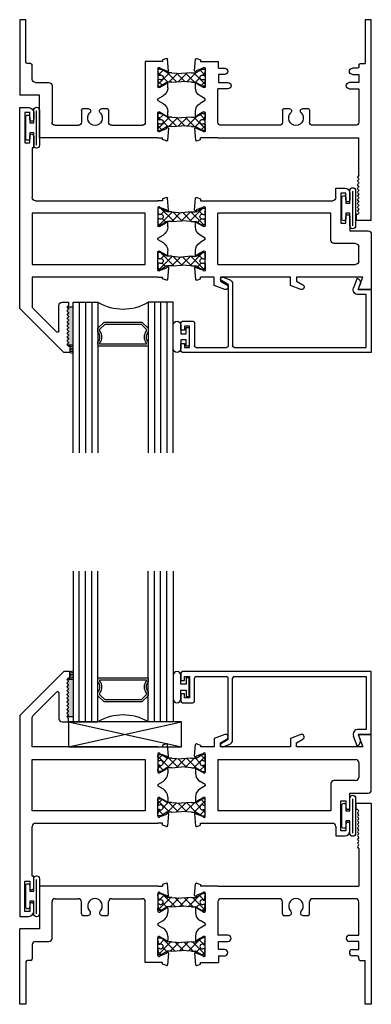
# Model space of a CAD drawing. Extents: x 47.1 to 86.3, y 6.8 to 54.8.
# Drawn here: x 47.1 to 50.6, y 20.5 to 30.3 of the extents above; entities that cross this region are included whole.
import ezdxf

# ---------------------------------------------------------------- set-up
doc = ezdxf.new("R2010")
doc.units = 0
doc.header["$LTSCALE"] = 0.3
doc.header["$MEASUREMENT"] = 0
doc.layers.get('0').update_dxf_attribs({"linetype": 'CONTINUOUS'})
for name, color, linetype in [('b680301$0$STRUT_12', 3, 'CONTINUOUS'), ('B680304$0$STRUT_12', 3, 'CONTINUOUS'), ('E680090$0$EXT_BEAD', 1, 'CONTINUOUS'), ('e681301$0$EXT_SASH', 6, 'CONTINUOUS'), ('e681304$0$EXT_FRAME', 5, 'CONTINUOUS'), ('e682301$0$EXT_SASH', 6, 'CONTINUOUS'), ('e682304$0$EXT_FRAME', 5, 'CONTINUOUS'), ('S68o__hi1$0$GLASS', 86, 'CONTINUOUS'), ('S68o__hi1$0$HARD_SEAL', 7, 'CONTINUOUS'), ('S68o__hi1$0$IG_SPACER', 86, 'CONTINUOUS'), ('S68o__si1$0$GLASS', 86, 'CONTINUOUS'), ('S68o__si1$0$HARD_SEAL', 7, 'CONTINUOUS'), ('S68o__si1$0$IG_SPACER', 86, 'CONTINUOUS'), ('S68o__si1$0$SETTING_BLOCK', 86, 'CONTINUOUS')]:
    doc.layers.add(name, color=color, linetype=linetype)

# ---------------------------------------------------------------- blocks, each defined once
blk = doc.blocks.new('e681304')
at = {"layer": 'e681304$0$EXT_FRAME'}
for p, q in [((1.6526, 0.9834), (1.5006, 0.9834)), ((1.5006, 0.9204), (1.5006, 0.9834)), ((1.6526, 0.9834), (1.6526, -1.0166)), ((1.5156, 0.9204), (1.5006, 0.9204)), ((1.5253, 0.9108), (1.5156, 0.9204)), ((1.5253, 0.8995), (1.5179, 0.8922)), ((1.5253, 0.8735), (1.5179, 0.8808)), ((1.5253, 0.8622), (1.5179, 0.8549)), ((1.5253, 0.8363), (1.5179, 0.8436)), ((1.5253, 0.825), (1.5179, 0.8177)), ((1.5253, 0.799), (1.5179, 0.8063)), ((1.5253, 0.7877), (1.5179, 0.7804)), ((1.5253, 0.7618), (1.5179, 0.7691)), ((1.5253, 0.7505), (1.5179, 0.7431)), ((1.5253, 0.7245), (1.5179, 0.7318)), ((1.5253, 0.7132), (1.5179, 0.7059)), ((1.5253, 0.6873), (1.5179, 0.6946)), ((1.5253, 0.6759), (1.5179, 0.6686)), ((1.5253, 0.65), (1.5179, 0.6573)), ((1.5253, 0.6387), (1.5179, 0.6314)), ((1.5253, 0.6128), (1.5179, 0.6201)), ((1.5253, 0.6014), (1.5179, 0.5941)), ((1.5253, 0.5755), (1.5179, 0.5828)), ((1.5253, 0.5642), (1.5179, 0.5569)), ((1.5253, 0.5382), (1.5179, 0.5456)), ((1.5276, 0.5326), (1.5276, 0.1594)), ((-0.1062, 0.0664), (-0.0959, 0.1838)), ((-0.0854, 0.1905), (-0.0479, 0.1769)), ((-0.0479, 0.1769), (-0.0479, 0.1594)), ((0.125, 0.1594), (-0.0479, 0.1594)), ((0.125, 0.1594), (1.5276, 0.1594)), ((-0.0229, 0.0925), (-0.091, 0.0677)), ((0, 0.0886), (0, -0.0886)), ((0.125, 0.0034), (0.125, -0.3296)), ((0.7366, 0.0344), (0.156, 0.0344)), ((0.7676, -0.1169), (0.7676, 0.0034)), ((1.0376, -0.1169), (1.0376, 0.0034)), ((1.4966, 0.0344), (1.0686, 0.0344)), ((1.5276, -0.3296), (1.5276, 0.0034)), ((-0.0984, -0.0618), (-0.0984, -0.1024)), ((-0.0177, -0.0988), (-0.0827, -0.0613)), ((0, -0.213), (-0.0519, -0.183)), ((0.7826, -0.1319), (0.8336, -0.1319)), ((0.9716, -0.1319), (1.0226, -0.1319)), ((0, -0.2281), (-0.0519, -0.2581)), ((0, -0.213), (0, -0.2281)), ((-0.0984, -0.3387), (-0.0984, -0.3793)), ((-0.0177, -0.3423), (-0.0827, -0.3798)), ((0, -0.5297), (0, -0.3525)), ((0.2256, -0.3296), (0.125, -0.3296)), ((0.1316, -0.4716), (0.1316, -0.3916)), ((0.1316, -0.3916), (0.2256, -0.3916)), ((1.4336, -0.3296), (1.5276, -0.3296)), ((1.5276, -0.3916), (1.4336, -0.3916)), ((1.5276, -0.4716), (1.5276, -0.3916)), ((0.1936, -0.4716), (0.1316, -0.4716)), ((1.4656, -0.4716), (1.5276, -0.4716)), ((-0.1062, -0.5075), (-0.0959, -0.6249)), ((-0.0229, -0.5336), (-0.091, -0.5088)), ((0.1316, -0.5336), (0.1316, -0.6006)), ((0.1316, -0.5336), (0.1936, -0.5336)), ((1.5126, -0.5336), (1.4656, -0.5336)), ((1.5276, -0.5646), (1.5276, -0.5486)), ((1.5426, -0.5796), (1.5906, -0.5796)), ((1.5906, -1.0166), (1.5906, -0.5796)), ((-0.0854, -0.6316), (-0.0479, -0.618)), ((-0.0479, -0.6006), (0.1316, -0.6006)), ((-0.0479, -0.618), (-0.0479, -0.6006)), ((1.6526, -1.0166), (1.5906, -1.0166))]:
    blk.add_line(p, q, dxfattribs=at)
for centre, radius, start, end in [((1.5236, 0.8865), 0.008, 135, 225), ((1.5196, 0.9051), 0.008, 315, 45), ((1.5236, 0.8493), 0.008, 135, 225), ((1.5236, 0.812), 0.008, 135, 225), ((1.5196, 0.8679), 0.008, 315, 45), ((1.5196, 0.8306), 0.008, 315, 45), ((1.5196, 0.7934), 0.008, 315, 45), ((1.5236, 0.7747), 0.008, 135, 225), ((1.5236, 0.7375), 0.008, 135, 225), ((1.5236, 0.7002), 0.008, 135, 225), ((1.5196, 0.7561), 0.008, 315, 45), ((1.5196, 0.7189), 0.008, 315, 45), ((1.5196, 0.6816), 0.008, 315, 45), ((1.5236, 0.663), 0.008, 135, 225), ((1.5236, 0.6257), 0.008, 135, 225), ((1.5236, 0.5885), 0.008, 135, 225), ((1.5196, 0.6443), 0.008, 315, 45), ((1.5196, 0.6071), 0.008, 315, 45), ((1.5236, 0.5512), 0.008, 135, 225), ((1.5196, 0.5698), 0.008, 315, 45), ((1.5196, 0.5326), 0.008, 0, 45), ((-0.0881, 0.1831), 0.00787, 70, 175), ((-0.0118, 0.0886), 0.0118, 0, 160.52877), ((-0.0984, 0.065), 0.00787, 170, 20), ((0.156, 0.0034), 0.031, 90, 180), ((0.7366, 0.0034), 0.031, 360, 90), ((0.9026, -0.0376), 0.0725, 314.92897, 225.07103), ((1.0686, 0.0034), 0.031, 90, 180), ((1.4966, 0.0034), 0.031, 360, 90), ((-0.0906, -0.0613), 0.00787, 360, 184.01133), ((-0.0118, -0.0886), 0.0118, 240, 0), ((0.8336, -0.1067), 0.0252, 270, 45.07103), ((0.9716, -0.1067), 0.0252, 134.92897, 270), ((-0.0054, -0.1024), 0.093, 180, 240), ((0.7826, -0.1169), 0.015, 180, 270), ((1.0226, -0.1169), 0.015, 270, 0), ((-0.0054, -0.3387), 0.093, 120, 180), ((-0.0906, -0.3798), 0.00787, 175.98867, 0), ((-0.0118, -0.3525), 0.0118, 0, 120), ((0.2256, -0.3606), 0.031, 270, 90), ((1.4336, -0.3606), 0.031, 90, 270), ((0.1936, -0.5026), 0.031, 270, 90), ((1.4656, -0.5026), 0.031, 90, 270), ((-0.0984, -0.5062), 0.00787, 340, 190), ((-0.0118, -0.5297), 0.0118, 199.47123, 0), ((1.5126, -0.5486), 0.015, 0, 90), ((1.5426, -0.5646), 0.015, 180, 270), ((-0.0881, -0.6242), 0.00787, 185, 290)]:
    blk.add_arc(centre, radius, start, end, dxfattribs=at)
blk = doc.blocks.new('e682304')
at = {"layer": 'e682304$0$EXT_FRAME'}
for p, q in [((-1.178, 0.1594), (-1.178, -0.2665)), ((0, 0.1594), (-1.178, 0.1594)), ((0, 0.1594), (0.0479, 0.1594)), ((0.0854, 0.1905), (0.0479, 0.1769)), ((0.0479, 0.1769), (0.0479, 0.1594)), ((0.1062, 0.0664), (0.0959, 0.1838)), ((-1.053, -0.3605), (-1.053, 0.0035)), ((-1.022, 0.0345), (-0.791, 0.0345)), ((-0.76, -0.1168), (-0.76, 0.0035)), ((-0.49, -0.1168), (-0.49, 0.0035)), ((-0.459, 0.0345), (-0.156, 0.0345)), ((-0.125, -0.6006), (-0.125, 0.0035)), ((0, 0.0886), (0, -0.0886)), ((0.0229, 0.0925), (0.091, 0.0677)), ((0.0177, -0.0988), (0.0827, -0.0613)), ((0.0984, -0.0618), (0.0984, -0.1024)), ((-0.745, -0.1318), (-0.694, -0.1318)), ((-0.556, -0.1318), (-0.505, -0.1318)), ((0, -0.213), (0.0519, -0.183)), ((-1.375, -1.0166), (-1.375, -0.2665)), ((-1.178, -0.2665), (-1.375, -0.2665)), ((0, -0.213), (0, -0.2281)), ((0, -0.2281), (0.0519, -0.2581)), ((-1.219, -0.3915), (-1.084, -0.3915)), ((0, -0.5297), (0, -0.3525)), ((0.0177, -0.3423), (0.0827, -0.3798)), ((0.0984, -0.3387), (0.0984, -0.3793)), ((-1.25, -0.4225), (-1.25, -0.5646)), ((-1.265, -0.5796), (-1.298, -0.5796)), ((0.0229, -0.5336), (0.091, -0.5088)), ((0.1062, -0.5075), (0.0959, -0.6249)), ((-1.313, -0.5946), (-1.313, -1.0166)), ((0.0479, -0.6006), (-0.125, -0.6006)), ((0.0479, -0.618), (0.0479, -0.6006)), ((0.0854, -0.6316), (0.0479, -0.618)), ((-1.313, -1.0166), (-1.375, -1.0166))]:
    blk.add_line(p, q, dxfattribs=at)
for centre, radius, start, end in [((0.0118, 0.0886), 0.0118, 19.47123, 180), ((0.0881, 0.1831), 0.00787, 5, 110), ((-1.022, 0.0035), 0.031, 90, 180), ((-0.791, 0.0035), 0.031, 360, 90), ((-0.625, -0.0375), 0.0725, 314.92897, 225.07103), ((-0.459, 0.0035), 0.031, 90, 180), ((-0.156, 0.0035), 0.031, 0, 90), ((0.0984, 0.065), 0.00787, 160, 10), ((-0.694, -0.1067), 0.0252, 270, 45.07103), ((-0.556, -0.1067), 0.0252, 134.92897, 270), ((0.0118, -0.0886), 0.0118, 180, 300), ((0.0906, -0.0613), 0.00787, 355.98867, 180), ((-0.745, -0.1168), 0.015, 180, 270), ((-0.505, -0.1168), 0.015, 270, 0), ((0.0054, -0.1024), 0.093, 300, 0), ((0.0054, -0.3387), 0.093, 0, 60), ((-1.219, -0.4225), 0.031, 90, 180), ((-1.084, -0.3605), 0.031, 270, 0), ((0.0118, -0.3525), 0.0118, 60, 180), ((0.0906, -0.3798), 0.00787, 180, 4.01133), ((-1.298, -0.5946), 0.015, 90, 180), ((-1.265, -0.5646), 0.015, 270, 0), ((0.0118, -0.5297), 0.0118, 180, 340.52877), ((0.0984, -0.5062), 0.00787, 350, 200), ((0.0881, -0.6242), 0.00787, 250, 355)]:
    blk.add_arc(centre, radius, start, end, dxfattribs=at)
blk = doc.blocks.new('B680304$0$STRUT_12')
at = {"layer": 'B680304$0$STRUT_12', "linetype": 'Continuous', "ltscale": 1.25}
h = blk.add_hatch(dxfattribs=at)
h.set_pattern_fill('NET', color=256, scale=0.5, angle=45, style=0)
h.paths.add_polyline_path([(-0.0165, 0.0205), (-0.008, 0.0205, 1), (-0.008, 0.0365, 1), (-0.008, 0.0525, 0.414214), (0, 0.0605), (0, 0.0765, 0.414214), (-0.008, 0.0845), (-0.0278, 0.0845, 0.131652), (-0.0318, 0.0834), (-0.094, 0.0475), (-0.138, 0.0475), (-0.2362, 0.04), (-0.3344, 0.0475), (-0.3752, 0.0475, -0.131652), (-0.3812, 0.0491), (-0.4406, 0.0834, 0.131652), (-0.4446, 0.0845), (-0.4644, 0.0845, 0.414214), (-0.4724, 0.0765), (-0.4724, 0.0605, 0.414214), (-0.4644, 0.0525, 1), (-0.4644, 0.0365, 1), (-0.4644, 0.0205), (-0.4559, 0.0205, -1.779511), (-0.4559, -0.0205), (-0.4644, -0.0205, 1), (-0.4644, -0.0365, 1), (-0.4644, -0.0525, 0.414214), (-0.4724, -0.0605), (-0.4724, -0.0765, 0.414214), (-0.4644, -0.0845), (-0.4446, -0.0845, 0.131652), (-0.4406, -0.0834), (-0.3812, -0.0491, -0.131652), (-0.3752, -0.0475), (-0.3344, -0.0475), (-0.2362, -0.04), (-0.138, -0.0475), (-0.094, -0.0475), (-0.0318, -0.0834, 0.131652), (-0.0278, -0.0845), (-0.008, -0.0845, 0.414214), (0, -0.0765), (0, -0.0605, 0.414214), (-0.008, -0.0525, 1), (-0.008, -0.0365, 1), (-0.008, -0.0205), (-0.0165, -0.0205, -1.779511)])
at = {"layer": 'B680304$0$STRUT_12'}
for p, q in [((-0.4724, 0.0605), (-0.4724, 0.0765)), ((-0.4644, 0.0845), (-0.4446, 0.0845)), ((-0.4559, 0.0205), (-0.4644, 0.0205)), ((-0.3812, 0.0491), (-0.4406, 0.0834)), ((-0.3344, 0.0475), (-0.3752, 0.0475)), ((-0.3344, 0.0475), (-0.2364, 0.04)), ((-0.236, 0.04), (-0.2364, 0.04)), ((-0.138, 0.0475), (-0.236, 0.04)), ((-0.138, 0.0475), (-0.0972, 0.0475)), ((-0.0912, 0.0491), (-0.0318, 0.0834)), ((-0.008, 0.0845), (-0.0278, 0.0845)), ((-0.0165, 0.0205), (-0.008, 0.0205)), ((0, 0.0605), (0, 0.0765)), ((-0.4724, -0.0765), (-0.4724, -0.0605)), ((-0.4559, -0.0205), (-0.4644, -0.0205)), ((-0.4446, -0.0845), (-0.4644, -0.0845)), ((-0.3812, -0.0491), (-0.4406, -0.0834)), ((-0.3344, -0.0475), (-0.3752, -0.0475)), ((-0.3344, -0.0475), (-0.2364, -0.04)), ((-0.236, -0.04), (-0.2364, -0.04)), ((-0.138, -0.0475), (-0.236, -0.04)), ((-0.138, -0.0475), (-0.0972, -0.0475)), ((-0.0912, -0.0491), (-0.0318, -0.0834)), ((-0.0278, -0.0845), (-0.008, -0.0845)), ((-0.0165, -0.0205), (-0.008, -0.0205)), ((0, -0.0765), (0, -0.0605))]:
    blk.add_line(p, q, dxfattribs=at)
for centre, radius, start, end in [((-0.4644, 0.0765), 0.008, 90, 180), ((-0.4644, 0.0605), 0.008, 180, 270), ((-0.4644, 0.0445), 0.008, 90, 270), ((-0.4644, 0.0285), 0.008, 90, 270), ((-0.4434, 0), 0.024, 238.66779, 121.33221), ((-0.4446, 0.0765), 0.008, 60, 90), ((-0.3752, 0.0595), 0.012, 240, 270), ((-0.0972, 0.0595), 0.012, 270, 300), ((-0.029, 0), 0.024, 58.66779, 301.33221), ((-0.0278, 0.0765), 0.008, 90, 120), ((-0.0278, 0.0765), 0.008, 90, 120), ((-0.008, 0.0765), 0.008, 0, 90), ((-0.008, 0.0605), 0.008, 270, 0), ((-0.008, 0.0445), 0.008, 270, 90), ((-0.008, 0.0285), 0.008, 270, 90), ((-0.4644, -0.0285), 0.008, 90, 270), ((-0.4644, -0.0445), 0.008, 90, 270), ((-0.4644, -0.0605), 0.008, 90, 180), ((-0.4644, -0.0765), 0.008, 180, 270), ((-0.4446, -0.0765), 0.008, 270, 300), ((-0.3752, -0.0595), 0.012, 90, 120), ((-0.0972, -0.0595), 0.012, 60, 90), ((-0.0278, -0.0765), 0.008, 240, 270), ((-0.0278, -0.0765), 0.008, 240, 270), ((-0.008, -0.0285), 0.008, 270, 90), ((-0.008, -0.0445), 0.008, 270, 90), ((-0.008, -0.0605), 0.008, 0, 90), ((-0.008, -0.0765), 0.008, 270, 0)]:
    blk.add_arc(centre, radius, start, end, dxfattribs=at)
blk = doc.blocks.new('B680304')
for name, p in [('e681304', (1.8474, 1.0166)), ('e682304', (1.375, 1.0166)), ('B680304$0$STRUT_12', (1.8474, 1.0166)), ('B680304$0$STRUT_12', (1.8474, 0.5754))]:
    blk.add_blockref(name, p)
blk = doc.blocks.new('e681301')
at = {"layer": 'e681301$0$EXT_SASH'}
for p, q in [((0.1935, 0.2829), (0.0896, 0.2451)), ((0.0896, 0.2451), (0.0896, 0.1594)), ((0.1521, 0.2018), (0.2133, 0.2371)), ((0.1521, 0.1594), (0.1521, 0.2018)), ((0.9505, 0.2829), (0.8466, 0.2451)), ((0.8466, 0.2451), (0.8466, 0.1594)), ((0.9091, 0.2018), (0.9703, 0.2371)), ((0.9091, 0.1594), (0.9091, 0.2018)), ((1.5226, 0.2844), (1.5681, 0.1594)), ((1.6526, 0.2844), (1.5226, 0.2844)), ((1.6526, -0.2686), (1.6526, 0.2844)), ((-0.1062, 0.0664), (-0.0959, 0.1838)), ((-0.0854, 0.1905), (-0.0479, 0.1769)), ((-0.0479, 0.1769), (-0.0479, 0.1594)), ((0, 0.1594), (-0.0479, 0.1594)), ((0.0896, 0.1594), (0, 0.1594)), ((0.8466, 0.1594), (0.1521, 0.1594)), ((1.5681, 0.1594), (0.9091, 0.1594)), ((-0.0229, 0.0925), (-0.091, 0.0677)), ((0, 0.0886), (0, -0.0886)), ((0.125, 0.0344), (0.125, -0.4756)), ((0.125, 0.0344), (1.4966, 0.0344)), ((1.5276, 0.0034), (1.5276, -0.1436)), ((-0.0984, -0.0618), (-0.0984, -0.1024)), ((-0.0177, -0.0988), (-0.0827, -0.0613)), ((0, -0.213), (-0.0519, -0.183)), ((1.4966, -0.1746), (1.281, -0.1746)), ((0, -0.2281), (-0.0519, -0.2581)), ((0, -0.213), (0, -0.2281)), ((1.25, -0.2056), (1.25, -0.4756)), ((-0.0984, -0.3387), (-0.0984, -0.3793)), ((-0.0177, -0.3423), (-0.0827, -0.3798)), ((0, -0.5297), (0, -0.3525)), ((1.3496, -0.6756), (1.3496, -0.3756)), ((1.3496, -0.3756), (1.3996, -0.3756)), ((1.3996, -0.3756), (1.3996, -0.4406)), ((1.4396, -0.2996), (1.6216, -0.2996)), ((1.4396, -0.4406), (1.4396, -0.2996)), ((1.25, -0.4756), (0.125, -0.4756)), ((-0.1062, -0.5075), (-0.0959, -0.6249)), ((-0.0229, -0.5336), (-0.091, -0.5088)), ((-0.0854, -0.6316), (-0.0479, -0.618)), ((-0.0479, -0.618), (-0.0479, -0.6006)), ((-0.0479, -0.6006), (0, -0.6006)), ((0, -0.6006), (1.2686, -0.6006)), ((1.2996, -0.6316), (1.2996, -0.7256)), ((1.3996, -0.6756), (1.3496, -0.6756)), ((1.3996, -0.6106), (1.3996, -0.6756)), ((1.4396, -0.6756), (1.4396, -0.6106)), ((1.2996, -0.7256), (1.3896, -0.7256))]:
    blk.add_line(p, q, dxfattribs=at)
for centre, radius, start, end in [((0.2021, 0.2594), 0.025, 296.67507, 110), ((0.9591, 0.2594), 0.025, 296.67507, 110), ((-0.0881, 0.1831), 0.00787, 70, 175), ((-0.0118, 0.0886), 0.0118, 0, 160.52877), ((-0.0984, 0.065), 0.00787, 170, 20), ((1.4966, 0.0034), 0.031, 0, 90), ((-0.0906, -0.0613), 0.00787, 360, 184.01133), ((-0.0118, -0.0886), 0.0118, 240, 0), ((-0.0054, -0.1024), 0.093, 180, 240), ((1.281, -0.2056), 0.031, 90, 180), ((1.4966, -0.1436), 0.031, 270, 0), ((-0.0054, -0.3387), 0.093, 120, 180), ((1.6216, -0.2686), 0.031, 270, 360), ((-0.0906, -0.3798), 0.00787, 175.98867, 0), ((-0.0118, -0.3525), 0.0118, 0, 120), ((1.4196, -0.4406), 0.02, 180, 0), ((-0.0984, -0.5062), 0.00787, 340, 190), ((-0.0118, -0.5297), 0.0118, 199.47123, 0), ((-0.0881, -0.6242), 0.00787, 185, 290), ((1.2686, -0.6316), 0.031, 0, 90), ((1.3896, -0.6756), 0.05, 270, 0), ((1.4196, -0.6106), 0.02, 360, 180)]:
    blk.add_arc(centre, radius, start, end, dxfattribs=at)
blk = doc.blocks.new('e682301')
at = {"layer": 'e682301$0$EXT_SASH'}
for p, q in [((-0.937, 0.9094), (-1.375, 0.4714)), ((-0.875, 0.9094), (-0.937, 0.9094)), ((-0.875, 0.8464), (-0.875, 0.9094)), ((-0.8997, 0.8368), (-0.89, 0.8464)), ((-0.8923, 0.8182), (-0.8997, 0.8255)), ((-0.8997, 0.7995), (-0.8923, 0.8069)), ((-0.8923, 0.7809), (-0.8997, 0.7882)), ((-0.89, 0.8464), (-0.875, 0.8464)), ((-1.2456, 0.4679), (-1.0096, 0.7039)), ((-0.984, 0.6933), (-0.984, 0.4404)), ((-0.8997, 0.7623), (-0.8923, 0.7696)), ((-0.8923, 0.7437), (-0.8997, 0.751)), ((-0.8997, 0.725), (-0.8923, 0.7323)), ((-0.8923, 0.7064), (-0.8997, 0.7137)), ((-0.8997, 0.6878), (-0.8923, 0.6951)), ((-0.8923, 0.6691), (-0.8997, 0.6765)), ((-0.8997, 0.6505), (-0.8923, 0.6578)), ((-0.8923, 0.6319), (-0.8997, 0.6392)), ((-0.8997, 0.6133), (-0.8923, 0.6206)), ((-0.8923, 0.5946), (-0.8997, 0.6019)), ((-0.8997, 0.576), (-0.8923, 0.5833)), ((-0.8923, 0.5574), (-0.8997, 0.5647)), ((-0.8997, 0.5388), (-0.8923, 0.5461)), ((-0.8923, 0.5201), (-0.8997, 0.5274)), ((-0.8997, 0.5015), (-0.8923, 0.5088)), ((-0.8923, 0.4829), (-0.8997, 0.4902)), ((-1.375, 0.4714), (-1.375, -1.5266)), ((-1.25, 0.1594), (-1.25, 0.4573)), ((-0.953, 0.4094), (-0.89, 0.4094)), ((-0.8997, 0.4642), (-0.8923, 0.4716)), ((-0.8923, 0.4456), (-0.8997, 0.4529)), ((-0.89, 0.4094), (-0.89, 0.44)), ((0, 0.1594), (-1.25, 0.1594)), ((0, 0.1594), (0.0479, 0.1594)), ((0.0854, 0.1905), (0.0479, 0.1769)), ((0.0479, 0.1769), (0.0479, 0.1594)), ((0.1062, 0.0664), (0.0959, 0.1838)), ((-1.25, 0.0344), (-0.125, 0.0344)), ((-1.25, -0.4756), (-1.25, 0.0344)), ((-0.125, 0.0344), (-0.125, -0.4756)), ((0, 0.0886), (0, -0.0886)), ((0.0229, 0.0925), (0.091, 0.0677)), ((0.0177, -0.0988), (0.0827, -0.0613)), ((0.0984, -0.0618), (0.0984, -0.1024)), ((0, -0.213), (0.0519, -0.183)), ((0, -0.213), (0, -0.2281)), ((0, -0.2281), (0.0519, -0.2581)), ((0, -0.5297), (0, -0.3525)), ((0.0177, -0.3423), (0.0827, -0.3798)), ((0.0984, -0.3387), (0.0984, -0.3793)), ((-0.125, -0.4756), (-1.25, -0.4756)), ((0.0229, -0.5336), (0.091, -0.5088)), ((0.1062, -0.5075), (0.0959, -0.6249)), ((-1.25, -1.1266), (-1.25, -0.6316)), ((-1.219, -0.6006), (0, -0.6006)), ((0.0479, -0.6006), (0, -0.6006)), ((0.0479, -0.618), (0.0479, -0.6006)), ((0.0854, -0.6316), (0.0479, -0.618)), ((-1.235, -1.1266), (-1.25, -1.1266)), ((-1.235, -1.2416), (-1.235, -1.1266)), ((-1.325, -1.4766), (-1.325, -1.1766)), ((-1.325, -1.1766), (-1.275, -1.1766)), ((-1.275, -1.1766), (-1.275, -1.2416)), ((-1.275, -1.4116), (-1.275, -1.4766)), ((-1.235, -1.4766), (-1.235, -1.4116)), ((-1.375, -1.5266), (-1.285, -1.5266)), ((-1.275, -1.4766), (-1.325, -1.4766))]:
    blk.add_line(p, q, dxfattribs=at)
for centre, radius, start, end in [((-0.894, 0.8311), 0.008, 135, 225), ((-0.894, 0.7939), 0.008, 135, 225), ((-0.898, 0.8125), 0.008, 315, 45), ((-0.999, 0.6933), 0.015, 0, 135), ((-0.894, 0.7566), 0.008, 135, 225), ((-0.894, 0.7194), 0.008, 135, 225), ((-0.894, 0.6821), 0.008, 135, 225), ((-0.898, 0.7753), 0.008, 315, 45), ((-0.898, 0.738), 0.008, 315, 45), ((-0.898, 0.7007), 0.008, 315, 45), ((-0.894, 0.6449), 0.008, 135, 225), ((-0.894, 0.6076), 0.008, 135, 225), ((-0.898, 0.6635), 0.008, 315, 45), ((-0.898, 0.6262), 0.008, 315, 45), ((-0.898, 0.589), 0.008, 315, 45), ((-0.894, 0.5704), 0.008, 135, 225), ((-0.894, 0.5331), 0.008, 135, 225), ((-0.894, 0.4958), 0.008, 135, 225), ((-0.898, 0.5517), 0.008, 315, 45), ((-0.898, 0.5145), 0.008, 315, 45), ((-1.235, 0.4573), 0.015, 135, 180), ((-0.953, 0.4404), 0.031, 180, 270), ((-0.894, 0.4586), 0.008, 135, 225), ((-0.898, 0.4772), 0.008, 315, 45), ((-0.898, 0.44), 0.008, 0, 45), ((0.0118, 0.0886), 0.0118, 19.47123, 180), ((0.0881, 0.1831), 0.00787, 5, 110), ((0.0984, 0.065), 0.00787, 160, 10), ((0.0118, -0.0886), 0.0118, 180, 300), ((0.0906, -0.0613), 0.00787, 355.98867, 180), ((0.0054, -0.1024), 0.093, 300, 0), ((0.0054, -0.3387), 0.093, 0, 60), ((0.0118, -0.3525), 0.0118, 60, 180), ((0.0906, -0.3798), 0.00787, 180, 4.01133), ((0.0118, -0.5297), 0.0118, 180, 340.52877), ((0.0984, -0.5062), 0.00787, 350, 200), ((-1.219, -0.6316), 0.031, 90, 180), ((0.0881, -0.6242), 0.00787, 250, 355), ((-1.255, -1.2416), 0.02, 180, 0), ((-1.255, -1.4116), 0.02, 360, 180), ((-1.285, -1.4766), 0.05, 270, 0)]:
    blk.add_arc(centre, radius, start, end, dxfattribs=at)
blk = doc.blocks.new('b680301$0$STRUT_12')
at = {"layer": 'b680301$0$STRUT_12', "linetype": 'Continuous', "ltscale": 1.25}
h = blk.add_hatch(dxfattribs=at)
h.set_pattern_fill('NET', color=256, scale=0.5, angle=45, style=0)
h.paths.add_polyline_path([(-0.0165, 0.0205), (-0.008, 0.0205, 1), (-0.008, 0.0365, 1), (-0.008, 0.0525, 0.414214), (0, 0.0605), (0, 0.0765, 0.414214), (-0.008, 0.0845), (-0.0278, 0.0845, 0.131652), (-0.0318, 0.0834), (-0.094, 0.0475), (-0.138, 0.0475), (-0.2362, 0.04), (-0.3344, 0.0475), (-0.3752, 0.0475, -0.131652), (-0.3812, 0.0491), (-0.4406, 0.0834, 0.131652), (-0.4446, 0.0845), (-0.4644, 0.0845, 0.414214), (-0.4724, 0.0765), (-0.4724, 0.0605, 0.414214), (-0.4644, 0.0525, 1), (-0.4644, 0.0365, 1), (-0.4644, 0.0205), (-0.4559, 0.0205, -1.779511), (-0.4559, -0.0205), (-0.4644, -0.0205, 1), (-0.4644, -0.0365, 1), (-0.4644, -0.0525, 0.414214), (-0.4724, -0.0605), (-0.4724, -0.0765, 0.414214), (-0.4644, -0.0845), (-0.4446, -0.0845, 0.131652), (-0.4406, -0.0834), (-0.3812, -0.0491, -0.131652), (-0.3752, -0.0475), (-0.3344, -0.0475), (-0.2362, -0.04), (-0.138, -0.0475), (-0.094, -0.0475), (-0.0318, -0.0834, 0.131652), (-0.0278, -0.0845), (-0.008, -0.0845, 0.414214), (0, -0.0765), (0, -0.0605, 0.414214), (-0.008, -0.0525, 1), (-0.008, -0.0365, 1), (-0.008, -0.0205), (-0.0165, -0.0205, -1.779511)])
at = {"layer": 'b680301$0$STRUT_12'}
for p, q in [((-0.4724, 0.0605), (-0.4724, 0.0765)), ((-0.4644, 0.0845), (-0.4446, 0.0845)), ((-0.4559, 0.0205), (-0.4644, 0.0205)), ((-0.3812, 0.0491), (-0.4406, 0.0834)), ((-0.3344, 0.0475), (-0.3752, 0.0475)), ((-0.3344, 0.0475), (-0.2364, 0.04)), ((-0.236, 0.04), (-0.2364, 0.04)), ((-0.138, 0.0475), (-0.236, 0.04)), ((-0.138, 0.0475), (-0.0972, 0.0475)), ((-0.0912, 0.0491), (-0.0318, 0.0834)), ((-0.008, 0.0845), (-0.0278, 0.0845)), ((-0.0165, 0.0205), (-0.008, 0.0205)), ((0, 0.0605), (0, 0.0765)), ((-0.4724, -0.0765), (-0.4724, -0.0605)), ((-0.4559, -0.0205), (-0.4644, -0.0205)), ((-0.4446, -0.0845), (-0.4644, -0.0845)), ((-0.3812, -0.0491), (-0.4406, -0.0834)), ((-0.3344, -0.0475), (-0.3752, -0.0475)), ((-0.3344, -0.0475), (-0.2364, -0.04)), ((-0.236, -0.04), (-0.2364, -0.04)), ((-0.138, -0.0475), (-0.236, -0.04)), ((-0.138, -0.0475), (-0.0972, -0.0475)), ((-0.0912, -0.0491), (-0.0318, -0.0834)), ((-0.0278, -0.0845), (-0.008, -0.0845)), ((-0.0165, -0.0205), (-0.008, -0.0205)), ((0, -0.0765), (0, -0.0605))]:
    blk.add_line(p, q, dxfattribs=at)
for centre, radius, start, end in [((-0.4644, 0.0765), 0.008, 90, 180), ((-0.4644, 0.0605), 0.008, 180, 270), ((-0.4644, 0.0445), 0.008, 90, 270), ((-0.4644, 0.0285), 0.008, 90, 270), ((-0.4434, 0), 0.024, 238.66779, 121.33221), ((-0.4446, 0.0765), 0.008, 60, 90), ((-0.3752, 0.0595), 0.012, 240, 270), ((-0.0972, 0.0595), 0.012, 270, 300), ((-0.029, 0), 0.024, 58.66779, 301.33221), ((-0.0278, 0.0765), 0.008, 90, 120), ((-0.0278, 0.0765), 0.008, 90, 120), ((-0.008, 0.0765), 0.008, 0, 90), ((-0.008, 0.0605), 0.008, 270, 0), ((-0.008, 0.0445), 0.008, 270, 90), ((-0.008, 0.0285), 0.008, 270, 90), ((-0.4644, -0.0285), 0.008, 90, 270), ((-0.4644, -0.0445), 0.008, 90, 270), ((-0.4644, -0.0605), 0.008, 90, 180), ((-0.4644, -0.0765), 0.008, 180, 270), ((-0.4446, -0.0765), 0.008, 270, 300), ((-0.3752, -0.0595), 0.012, 90, 120), ((-0.0972, -0.0595), 0.012, 60, 90), ((-0.0278, -0.0765), 0.008, 240, 270), ((-0.0278, -0.0765), 0.008, 240, 270), ((-0.008, -0.0285), 0.008, 270, 90), ((-0.008, -0.0445), 0.008, 270, 90), ((-0.008, -0.0605), 0.008, 0, 90), ((-0.008, -0.0765), 0.008, 270, 0)]:
    blk.add_arc(centre, radius, start, end, dxfattribs=at)
blk = doc.blocks.new('b680301')
for name, p in [('e682301', (1.375, 1.5266)), ('e681301', (1.8474, 1.5266)), ('b680301$0$STRUT_12', (1.8474, 1.5266)), ('b680301$0$STRUT_12', (1.8474, 1.0854))]:
    blk.add_blockref(name, p)
blk = doc.blocks.new('E680090')
at = {"layer": 'E680090$0$EXT_BEAD'}
for p, q in [((0, 0.735), (0, 0.6625)), ((1.895, 0.75), (0.015, 0.75)), ((0.035, 0.7), (0.085, 0.7)), ((0.035, 0.6625), (0.035, 0.7)), ((0.085, 0.7), (0.085, 0.49)), ((0.15, 0.7), (0.455, 0.7)), ((0.529, 0.7), (1.845, 0.7)), ((1.845, 0.7), (1.845, 0.175)), ((1.895, 0.125), (1.895, 0.75)), ((0, 0.6625), (0.035, 0.6625)), ((0.135, 0.4556), (0.135, 0.685)), ((0.47, 0.0741), (0.47, 0.685)), ((0.514, 0.0702), (0.514, 0.685)), ((0, 0.5275), (0, 0.455)), ((0.035, 0.5275), (0, 0.5275)), ((0.035, 0.49), (0.035, 0.5275)), ((0.085, 0.49), (0.035, 0.49)), ((0.015, 0.44), (0.1194, 0.44)), ((1.7536, 0.01), (1.718, 0.1079)), ((1.845, 0.175), (1.765, 0.175)), ((1.765, 0.125), (1.895, 0.125)), ((1.765, 0.125), (1.7835, 0.0741)), ((0.47, 0.0741), (0.4041, 0.0361)), ((0.4204, 0.0012), (0.4811, 0.0232))]:
    blk.add_line(p, q, dxfattribs=at)
for centre, radius, start, end in [((0.015, 0.735), 0.015, 90, 180), ((0.15, 0.685), 0.015, 90, 180), ((0.455, 0.685), 0.015, 360, 90), ((0.529, 0.685), 0.015, 90, 180), ((0.015, 0.455), 0.015, 180, 270), ((0.1194, 0.4556), 0.0156, 270, 0), ((1.765, 0.125), 0.05, 90, 200.00218), ((0.4138, 0.0193), 0.0193, 120, 290), ((0.464, 0.0702), 0.05, 290, 360), ((1.7365, 0.057), 0.05, 289.99688, 19.99811)]:
    blk.add_arc(centre, radius, start, end, dxfattribs=at)
blk = doc.blocks.new('b680090')
blk.add_blockref('E680090', (0, 0))
blk = doc.blocks.new('S68o__hi1$0$SPACER08')
at = {"layer": 'S68o__hi1$0$IG_SPACER'}
for points in [[(0.015, 0.24), (0.485, 0.24, -0.414214), (0.5, 0.225), (0.5, 0.2, 0.4), (0.5, 0.1), (0.5, 0.062), (0.438, 0), (0.062, 0), (0, 0.062), (0, 0.1, 0.4), (0, 0.2), (0, 0.225, -0.414214)], [(0.02, 0.22), (0.48, 0.22), (0.48, 0.2074, 0.348155), (0.48, 0.0926), (0.48, 0.0703), (0.4297, 0.02), (0.0703, 0.02), (0.02, 0.0703), (0.02, 0.0926, 0.348155), (0.02, 0.2074)]]:
    blk.add_lwpolyline(points, format="xyb", close=True, dxfattribs=at)
blk = doc.blocks.new('S68o__hi1$0$GLASS_04')
at = {"layer": 'S68o__hi1$0$GLASS'}
for p, q in [((-0.248, 1.5), (-0.248, 0)), ((-0.186, 0), (-0.186, 1.5)), ((-0.124, 0), (-0.124, 1.5)), ((-0.062, 0), (-0.062, 1.5)), ((0, 0), (0, 1.5)), ((-0.248, 0), (-0.186, 0)), ((-0.186, 0), (-0.124, 0)), ((-0.124, 0), (-0.062, 0)), ((-0.062, 0), (0, 0))]:
    blk.add_line(p, q, dxfattribs=at)
blk = doc.blocks.new('S68o__hi1$0$G16_4_4')
at = {"layer": 'S68o__hi1$0$GLASS'}
blk.add_arc((0.498, -0.4194), 0.4883, 59.20407, 120.79593, dxfattribs=at)
for name, p in [('S68o__hi1$0$GLASS_04', (0.248, 0)), ('S68o__hi1$0$SPACER08', (0.248, 0.1975))]:
    blk.add_blockref(name, p)
at = {"xscale": -1}
blk.add_blockref('S68o__hi1$0$GLASS_04', (0.748, 0), dxfattribs=at)
blk = doc.blocks.new('S68o__hi1$0$Projbulb')
at = {"layer": 'S68o__hi1$0$HARD_SEAL'}
blk.add_line((0.1739, -0.1183), (-0.1684, -0.1183), dxfattribs=at)
blk.add_lwpolyline([(-0.175, -0.0896, 1), (-0.175, -0.147), (0.175, -0.147, 1), (0.175, -0.0896), (0.05, -0.0896), (0.05, -0.0496), (0.105, -0.0496, 1), (0.105, -0.0096), (-0.105, -0.0096, 1), (-0.105, -0.0496), (-0.05, -0.0496), (-0.05, -0.0896)], format="xyb", close=True, dxfattribs=at)
blk = doc.blocks.new('S68o__hi1')
at = {"layer": 'S68o__hi1$0$HARD_SEAL'}
blk.add_hatch(color=256, dxfattribs=at).paths.add_polyline_path([(0.531, 0.4509), (0.473, 0.4509, 0.198912), (0.4753, 0.4452), (0.4827, 0.4379, -0.414214), (0.4827, 0.4266), (0.4753, 0.4193, 0.414214), (0.4753, 0.408), (0.4827, 0.4006, -0.414214), (0.4827, 0.3893), (0.4753, 0.382, 0.414214), (0.4753, 0.3707), (0.4827, 0.3634, -0.414214), (0.4827, 0.3521), (0.4753, 0.3448, 0.414214), (0.4753, 0.3334), (0.4827, 0.3261, -0.414214), (0.4827, 0.3148), (0.4753, 0.3075, 0.414214), (0.4753, 0.2962), (0.4827, 0.2889, -0.414214), (0.4827, 0.2776), (0.4753, 0.2702, 0.414214), (0.4753, 0.2589), (0.4827, 0.2516, -0.414214), (0.4827, 0.2403), (0.4753, 0.233, 0.414214), (0.4753, 0.2217), (0.4827, 0.2144, -0.414214), (0.4827, 0.203), (0.4753, 0.1957, 0.414214), (0.4753, 0.1844), (0.4827, 0.1771, -0.414214), (0.4827, 0.1658), (0.4753, 0.1585, 0.414214), (0.4753, 0.1472), (0.4827, 0.1399, -0.414214), (0.4827, 0.1285), (0.4753, 0.1212, 0.414214), (0.4753, 0.1099), (0.4827, 0.1026, -0.414214), (0.4827, 0.0913), (0.4753, 0.084, 0.281303), (0.4734, 0.0759), (0.531, 0.0759)])
for p, q in [((0.4795, 0.0685), (0.531, 0.0547)), ((0.5, 0.0471), (0.531, 0.0388)), ((0.5, 0.0315), (0.531, 0.0232)), ((0.5, 0.0156), (0.531, 0.0073)), ((0.5, 0), (0.531, -0.0083)), ((0.5113, 0.0759), (0.531, 0.0706))]:
    blk.add_line(p, q, dxfattribs=at)
for points in [[(0.531, 0.4509), (0.473, 0.4509, 0.198912), (0.4753, 0.4452), (0.4827, 0.4379, -0.414214), (0.4827, 0.4266), (0.4753, 0.4193, 0.414214), (0.4753, 0.408), (0.4827, 0.4006, -0.414214), (0.4827, 0.3893), (0.4753, 0.382, 0.414214), (0.4753, 0.3707), (0.4827, 0.3634, -0.414214), (0.4827, 0.3521), (0.4753, 0.3448, 0.414214), (0.4753, 0.3334), (0.4827, 0.3261, -0.414214), (0.4827, 0.3148), (0.4753, 0.3075, 0.414214), (0.4753, 0.2962), (0.4827, 0.2889, -0.414214), (0.4827, 0.2776), (0.4753, 0.2702, 0.414214), (0.4753, 0.2589), (0.4827, 0.2516, -0.414214), (0.4827, 0.2403), (0.4753, 0.233, 0.414214), (0.4753, 0.2217), (0.4827, 0.2144, -0.414214), (0.4827, 0.203), (0.4753, 0.1957, 0.414214), (0.4753, 0.1844), (0.4827, 0.1771, -0.414214), (0.4827, 0.1658), (0.4753, 0.1585, 0.414214), (0.4753, 0.1472), (0.4827, 0.1399, -0.414214), (0.4827, 0.1285), (0.4753, 0.1212, 0.414214), (0.4753, 0.1099), (0.4827, 0.1026, -0.414214), (0.4827, 0.0913), (0.4753, 0.084, 0.281303), (0.4734, 0.0759), (0.531, 0.0759)], [(1.657, 0.0615), (1.657, 0.124), (1.605, 0.124), (1.605, 0.039, -1), (1.527, 0.039), (1.527, 0.271, -1), (1.605, 0.271), (1.605, 0.186), (1.657, 0.186), (1.657, 0.2485), (1.687, 0.2485), (1.687, 0.0615)]]:
    blk.add_lwpolyline(points, format="xyb", close=True, dxfattribs=at)
at = {"xscale": -1}
for name, p, rotation in [('B680304', (0, 3.311), 180), ('b680301', (0, 2.436), 180), ('S68o__hi1$0$Projbulb', (0.05, 2.236), 90), ('S68o__hi1$0$Projbulb', (3.197, 1.435), 90), ('b680090', (1.605, 0.75), 180)]:
    blk.add_blockref(name, p, dxfattribs=dict(at, rotation=rotation))
at = {"rotation": 180}
blk.add_blockref('S68o__hi1$0$G16_4_4', (1.527, 0.5), dxfattribs=at)
blk = doc.blocks.new('S68o__si1$0$SPACER08')
at = {"layer": 'S68o__si1$0$IG_SPACER'}
for points in [[(0.015, 0.24), (0.485, 0.24, -0.414214), (0.5, 0.225), (0.5, 0.2, 0.4), (0.5, 0.1), (0.5, 0.062), (0.438, 0), (0.062, 0), (0, 0.062), (0, 0.1, 0.4), (0, 0.2), (0, 0.225, -0.414214)], [(0.02, 0.22), (0.48, 0.22), (0.48, 0.2074, 0.348155), (0.48, 0.0926), (0.48, 0.0703), (0.4297, 0.02), (0.0703, 0.02), (0.02, 0.0703), (0.02, 0.0926, 0.348155), (0.02, 0.2074)]]:
    blk.add_lwpolyline(points, format="xyb", close=True, dxfattribs=at)
blk = doc.blocks.new('S68o__si1$0$GLASS_04')
at = {"layer": 'S68o__si1$0$GLASS'}
for p, q in [((-0.248, 1.5), (-0.248, 0)), ((-0.186, 0), (-0.186, 1.5)), ((-0.124, 0), (-0.124, 1.5)), ((-0.062, 0), (-0.062, 1.5)), ((0, 0), (0, 1.5)), ((-0.248, 0), (-0.186, 0)), ((-0.186, 0), (-0.124, 0)), ((-0.124, 0), (-0.062, 0)), ((-0.062, 0), (0, 0))]:
    blk.add_line(p, q, dxfattribs=at)
blk = doc.blocks.new('S68o__si1$0$G16_4_4')
at = {"layer": 'S68o__si1$0$GLASS'}
blk.add_arc((0.498, -0.4194), 0.4883, 59.20407, 120.79593, dxfattribs=at)
for name, p in [('S68o__si1$0$GLASS_04', (0.248, 0)), ('S68o__si1$0$SPACER08', (0.248, 0.1975))]:
    blk.add_blockref(name, p)
at = {"xscale": -1}
blk.add_blockref('S68o__si1$0$GLASS_04', (0.748, 0), dxfattribs=at)
blk = doc.blocks.new('S68o__si1$0$SB_18_4')
at = {"layer": 'S68o__si1$0$SETTING_BLOCK'}
for p, q in [((0, 0.25), (1.125, 0)), ((0, 0), (1.125, 0.25)), ((1.125, 0.25), (0, 0.25)), ((0, 0.25), (0, 0)), ((1.125, 0), (1.125, 0.25)), ((0, 0), (1.125, 0))]:
    blk.add_line(p, q, dxfattribs=at)
blk = doc.blocks.new('S68o__si1$0$Projbulb')
at = {"layer": 'S68o__si1$0$HARD_SEAL'}
blk.add_line((0.1739, -0.1183), (-0.1684, -0.1183), dxfattribs=at)
blk.add_lwpolyline([(-0.175, -0.0896, 1), (-0.175, -0.147), (0.175, -0.147, 1), (0.175, -0.0896), (0.05, -0.0896), (0.05, -0.0496), (0.105, -0.0496, 1), (0.105, -0.0096), (-0.105, -0.0096, 1), (-0.105, -0.0496), (-0.05, -0.0496), (-0.05, -0.0896)], format="xyb", close=True, dxfattribs=at)
blk = doc.blocks.new('S68o__si1')
at = {"layer": 'S68o__si1$0$HARD_SEAL'}
blk.add_hatch(color=256, dxfattribs=at).paths.add_polyline_path([(0.531, 2.8601), (0.473, 2.8601, -0.198912), (0.4753, 2.8658), (0.4827, 2.8731, 0.414214), (0.4827, 2.8844), (0.4753, 2.8917, -0.414214), (0.4753, 2.9031), (0.4827, 2.9104, 0.414214), (0.4827, 2.9217), (0.4753, 2.929, -0.414214), (0.4753, 2.9403), (0.4827, 2.9476, 0.414214), (0.4827, 2.9589), (0.4753, 2.9663, -0.414214), (0.4753, 2.9776), (0.4827, 2.9849, 0.414214), (0.4827, 2.9962), (0.4753, 3.0035, -0.414214), (0.4753, 3.0148), (0.4827, 3.0221, 0.414214), (0.4827, 3.0335), (0.4753, 3.0408, -0.414214), (0.4753, 3.0521), (0.4827, 3.0594, 0.414214), (0.4827, 3.0707), (0.4753, 3.078, -0.414214), (0.4753, 3.0893), (0.4827, 3.0966, 0.414214), (0.4827, 3.108), (0.4753, 3.1153, -0.414214), (0.4753, 3.1266), (0.4827, 3.1339, 0.414214), (0.4827, 3.1452), (0.4753, 3.1525, -0.414214), (0.4753, 3.1638), (0.4827, 3.1712, 0.414214), (0.4827, 3.1825), (0.4753, 3.1898, -0.414214), (0.4753, 3.2011), (0.4827, 3.2084, 0.414214), (0.4827, 3.2197), (0.4753, 3.227, -0.281303), (0.4734, 3.2351), (0.531, 3.2351)])
for p, q in [((0.4795, 3.2425), (0.531, 3.2563)), ((0.5, 3.311), (0.531, 3.3193)), ((0.5, 3.2954), (0.531, 3.3037)), ((0.5, 3.2795), (0.531, 3.2878)), ((0.5, 3.2639), (0.531, 3.2722)), ((0.5113, 3.2351), (0.531, 3.2404))]:
    blk.add_line(p, q, dxfattribs=at)
for points in [[(0.531, 2.8601), (0.473, 2.8601, -0.198912), (0.4753, 2.8658), (0.4827, 2.8731, 0.414214), (0.4827, 2.8844), (0.4753, 2.8917, -0.414214), (0.4753, 2.9031), (0.4827, 2.9104, 0.414214), (0.4827, 2.9217), (0.4753, 2.929, -0.414214), (0.4753, 2.9403), (0.4827, 2.9476, 0.414214), (0.4827, 2.9589), (0.4753, 2.9663, -0.414214), (0.4753, 2.9776), (0.4827, 2.9849, 0.414214), (0.4827, 2.9962), (0.4753, 3.0035, -0.414214), (0.4753, 3.0148), (0.4827, 3.0221, 0.414214), (0.4827, 3.0335), (0.4753, 3.0408, -0.414214), (0.4753, 3.0521), (0.4827, 3.0594, 0.414214), (0.4827, 3.0707), (0.4753, 3.078, -0.414214), (0.4753, 3.0893), (0.4827, 3.0966, 0.414214), (0.4827, 3.108), (0.4753, 3.1153, -0.414214), (0.4753, 3.1266), (0.4827, 3.1339, 0.414214), (0.4827, 3.1452), (0.4753, 3.1525, -0.414214), (0.4753, 3.1638), (0.4827, 3.1712, 0.414214), (0.4827, 3.1825), (0.4753, 3.1898, -0.414214), (0.4753, 3.2011), (0.4827, 3.2084, 0.414214), (0.4827, 3.2197), (0.4753, 3.227, -0.281303), (0.4734, 3.2351), (0.531, 3.2351)], [(1.657, 3.2495), (1.657, 3.187), (1.605, 3.187), (1.605, 3.272, 1), (1.527, 3.272), (1.527, 3.04, 1), (1.605, 3.04), (1.605, 3.125), (1.657, 3.125), (1.657, 3.0625), (1.687, 3.0625), (1.687, 3.2495)]]:
    blk.add_lwpolyline(points, format="xyb", close=True, dxfattribs=at)
for name, p in [('S68o__si1$0$G16_4_4', (0.531, 2.811)), ('b680301', (0, 0.875)), ('b680090', (1.605, 2.561)), ('B680304', (0, 0))]:
    blk.add_blockref(name, p)
at = {"xscale": -1, "rotation": 90}
for p in [(3.197, 1.876), (0.05, 1.075)]:
    blk.add_blockref('S68o__si1$0$Projbulb', p, dxfattribs=at)
at = {"layer": 'S68o__si1$0$SETTING_BLOCK'}
blk.add_blockref('S68o__si1$0$SB_18_4', (0.485, 2.561), dxfattribs=at)

msp = doc.modelspace()

# ---------------------------------------------------------------- block references
for name, p in [('S68o__hi1', (47.0894, 26.9711)), ('S68o__si1', (47.0894, 20.4836))]:
    msp.add_blockref(name, p)

doc.saveas('drawing.dxf')
